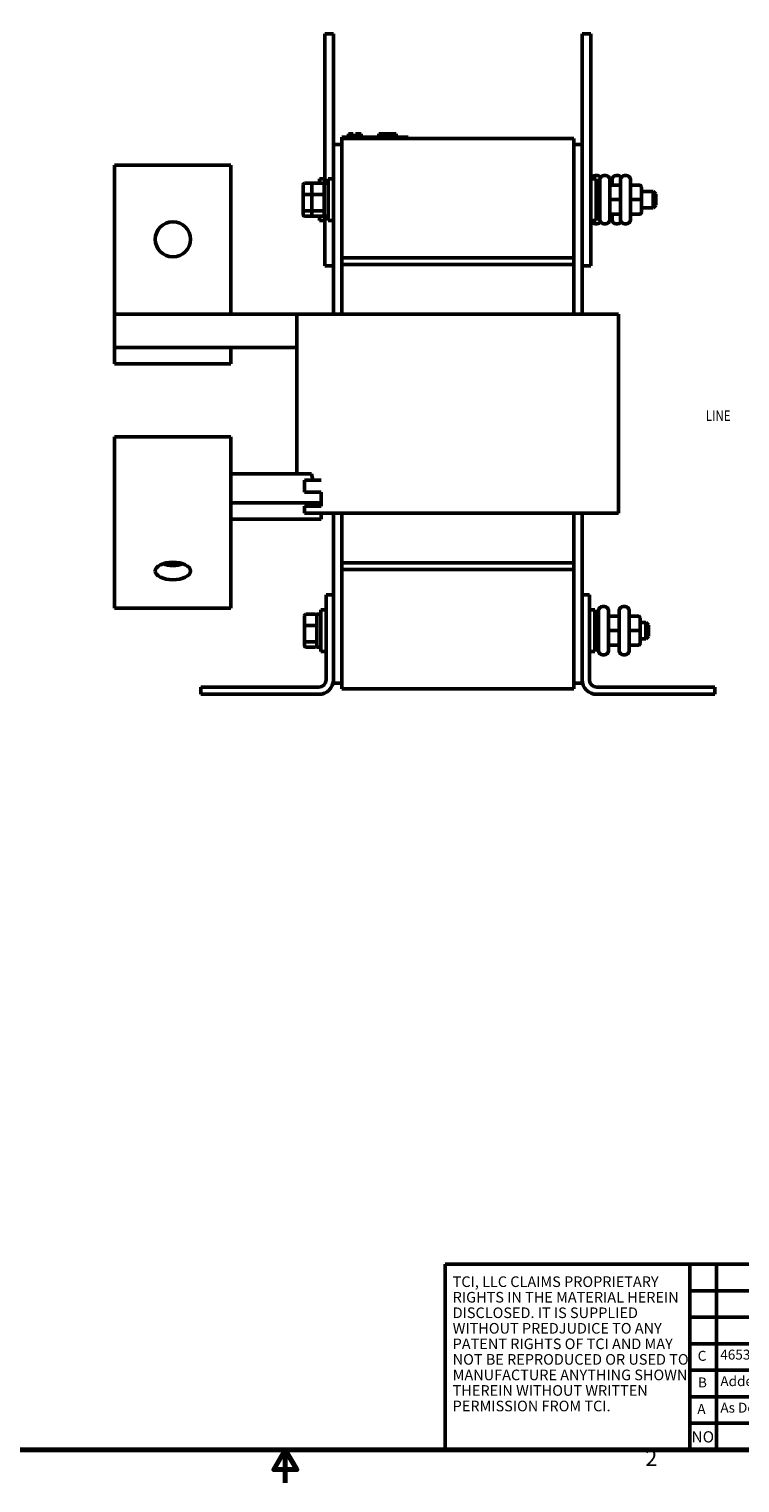
# Model space of a CAD drawing. Units: inches. Extents: x 1 to 43, y 0.5 to 33.5.
# Drawn here: x 18.1 to 28.9, y 0.5 to 22.4 of the extents above; entities that cross this region are included whole.
import ezdxf
from ezdxf.enums import TextEntityAlignment as Align

# ---------------------------------------------------------------- set-up
doc = ezdxf.new("R2010")
doc.units = ezdxf.units.IN
doc.header["$LTSCALE"] = 2
doc.header["$MEASUREMENT"] = 0
doc.layers.get('0').update_dxf_attribs({"lineweight": 25})
for name, color, linetype, lineweight in [('Border (ANSI)', 7, 'Continuous', 70), ('Title (ANSI)', 7, 'Continuous', 50), ('Visible (ANSI)', 7, 'Continuous', 50)]:
    doc.layers.add(name, color=color, linetype=linetype, lineweight=lineweight)
doc.styles.add('Note Text (ANSI)', font='tahoma.ttf')
doc.styles.add('Text Style161', font='txt.shx', dxfattribs={"width": 0.8})
doc.styles.add('Text Style41', font='times.ttf')
doc.styles.add('Text Style42', font='times.ttf')
doc.styles.add('Text Style43', font='times.ttf')
doc.styles.add('Text Style47', font='tahoma.ttf')
doc.styles.add('Text Style53', font='times.ttf')

# ---------------------------------------------------------------- blocks, each defined once
blk = doc.blocks.new('Borders Default Border')
at = {"layer": 'Border (ANSI)', "flags": 128}
for points in [[(0.75, 0.5), (0.75, 16.5), (21.25, 16.5), (21.25, 0.5), (0.75, 0.5)], [(11, 0.25), (11, 0.5), (10.913, 0.35), (11.087, 0.35), (11, 0.5)]]:
    blk.add_lwpolyline(points, dxfattribs=at)
at = {"layer": 'Border (ANSI)', "insert": (13.714, 0.34), "char_height": 0.12, "attachment_point": 7, "style": 'Note Text (ANSI)'}
blk.add_mtext('2', dxfattribs=at)
blk = doc.blocks.new('Title Blocks TCI_TITLE')
at = {"layer": 'Title (ANSI)'}
for p, q in [((1.7, 6.419), (-0.144, 6.419)), ((-0.144, 6.419), (-0.144, 5.019)), ((5, 6.419), (1.7, 6.419)), ((1.7, 6.419), (1.7, 5.019)), ((1.7, 5.019), (1.7, 6.419)), ((1.9, 6.419), (1.9, 5.019)), ((1.7, 6.219), (5, 6.219)), ((1.7, 6.019), (5, 6.019)), ((1.7, 5.819), (5, 5.819)), ((1.7, 5.619), (5, 5.619)), ((1.7, 5.419), (5, 5.419)), ((1.7, 5.219), (5, 5.219)), ((-0.144, 5.019), (1.7, 5.019)), ((1.7, 5.019), (5, 5.019))]:
    blk.add_line(p, q, dxfattribs=at)
at = {"layer": 'Title (ANSI)', "insert": (-0.088, 6.327), "char_height": 0.08, "width": 1.79222, "attachment_point": 1, "line_spacing_factor": 0.878698, "style": 'Note Text (ANSI)'}
blk.add_mtext('\\fTahoma|b0|i0;\\H0.0800;TCI, LLC\\fArial|b0|i0;\\H0.0800; \\fTahoma|b0|i0;\\H0.0800;CLAIMS PROPRIETARY RIGHTS IN THE MATERIAL HEREIN DISCLOSED. IT IS SUPPLIED WITHOUT PREDJUDICE TO ANY PATENT RIGHTS OF TCI AND MAY NOT BE REPRODUCED OR USED TO MANUFACTURE ANYTHING SHOWN THEREIN WITHOUT WRITTEN PERMISSION FROM TCI.\\P', dxfattribs=at)
at = {"layer": 'Title (ANSI)', "insert": (1.798, 5.117), "char_height": 0.085, "attachment_point": 5, "style": 'Note Text (ANSI)'}
blk.add_mtext('\\fTimes New Roman|b0|i0;\\H0.0850;NO', dxfattribs=at)
at = {"layer": 'Title (ANSI)'}
for tag, height, style, p in [('REV6', 0.0767, 'Text Style53', (1.796, 6.327)), ('REV6_DATE', 0.075, 'Text Style41', (4.217, 6.315)), ('REV5', 0.075, 'Text Style41', (1.796, 6.127)), ('REV5_DATE', 0.075, 'Text Style41', (4.217, 6.115)), ('REV4', 0.075, 'Text Style41', (1.796, 5.927)), ('REV4_DATE', 0.075, 'Text Style41', (4.217, 5.915)), ('TITLE_LINE_2', 0.1, 'Text Style42', (7.406, 5.589))]:
    blk.add_attdef(tag, text='', height=height, dxfattribs=dict(at, style=style)).set_placement(p, align=Align.MIDDLE_CENTER)
at = {"layer": 'Title (ANSI)', "style": 'Text Style41'}
for tag, p in [('REV6_DESCRIPTION', (1.931, 6.326)), ('REV5_DESCRIPTION', (1.931, 6.126)), ('REV4_DESCRIPTION', (1.931, 5.926))]:
    blk.add_attdef(tag, text='', height=0.075, dxfattribs=at).set_placement(p, align=Align.MIDDLE_LEFT)
at = {"layer": 'Title (ANSI)'}
for tag, p, height, style in [('TITLE_LINE_1_001', (6.056, 5.768), 0.1, 'Text Style42'), ('REV3_001', (1.759, 5.69), 0.075, 'Text Style41'), ('REV3_DESCRIPTION_001', (1.93, 5.7), 0.075, 'Text Style41'), ('REV3_DATE_001', (4.021, 5.677), 0.075, 'Text Style41'), ('REV2_001', (1.762, 5.489), 0.075, 'Text Style41'), ('REV2_DESCRIPTION_001', (1.93, 5.5), 0.075, 'Text Style41'), ('REV2_DATE_001', (4.021, 5.477), 0.075, 'Text Style41'), ('REV1_DESCRIPTION_001', (1.93, 5.3), 0.075, 'Text Style41'), ('DWG_NUMBER_001', (7.574, 5.258), 0.12, 'Text Style43'), ('REV1_001', (1.757, 5.289), 0.075, 'Text Style41'), ('REV1_DATE_001', (4.048, 5.277), 0.075, 'Text Style41'), ('DRN_BY_DATE_001', (6.972, 5.288), 0.075, 'Text Style41'), ('<SCALE>_001', (6.38, 5.077), 0.075, 'Text Style47'), ('Sheet_Size_001', (7.512, 5.044), 0.1, 'Text Style42')]:
    blk.add_attdef(tag, p, '', height=height, dxfattribs=dict(at, style=style))

msp = doc.modelspace()

# ---------------------------------------------------------------- linework, layer by layer
at = {"layer": 'Visible (ANSI)'}
for p, q in [((22.596, 22.354), (22.726, 22.354)), ((22.596, 20.104), (22.596, 22.354)), ((22.726, 20.688), (22.726, 22.354)), ((26.606, 22.354), (26.476, 22.354)), ((26.476, 22.354), (26.476, 18.854)), ((26.606, 22.354), (26.606, 18.854)), ((22.955, 20.846), (22.96, 20.846)), ((22.955, 20.846), (22.955, 20.796)), ((22.96, 20.846), (22.96, 20.796)), ((22.96, 20.846), (22.961, 20.846)), ((22.961, 20.846), (22.968, 20.846)), ((22.961, 20.846), (22.961, 20.796)), ((22.968, 20.846), (22.984, 20.846)), ((22.968, 20.846), (22.968, 20.796)), ((22.984, 20.846), (22.994, 20.846)), ((22.994, 20.846), (23.006, 20.846)), ((23.006, 20.846), (23.022, 20.846)), ((23.022, 20.846), (23.024, 20.846)), ((23.022, 20.846), (23.022, 20.796)), ((23.024, 20.846), (23.024, 20.816)), ((23.06, 20.846), (23.06, 20.816)), ((23.06, 20.846), (23.066, 20.846)), ((23.066, 20.846), (23.066, 20.816)), ((23.066, 20.846), (23.071, 20.846)), ((23.071, 20.846), (23.078, 20.846)), ((23.071, 20.846), (23.071, 20.816)), ((23.078, 20.846), (23.08, 20.846)), ((23.078, 20.846), (23.078, 20.816)), ((23.08, 20.846), (23.08, 20.816)), ((23.08, 20.846), (23.081, 20.846)), ((23.081, 20.846), (23.087, 20.846)), ((23.081, 20.846), (23.081, 20.816)), ((23.087, 20.846), (23.141, 20.846)), ((23.087, 20.846), (23.087, 20.816)), ((23.141, 20.846), (23.141, 20.796)), ((23.141, 20.846), (23.142, 20.846)), ((23.142, 20.846), (23.142, 20.796)), ((23.41, 20.796), (23.41, 20.846)), ((23.41, 20.846), (23.416, 20.846)), ((23.416, 20.846), (23.445, 20.846)), ((23.416, 20.796), (23.416, 20.846)), ((23.445, 20.846), (23.666, 20.846)), ((23.445, 20.796), (23.445, 20.846)), ((23.666, 20.796), (23.666, 20.846)), ((23.666, 20.846), (23.671, 20.846)), ((23.671, 20.796), (23.671, 20.846)), ((22.726, 20.688), (22.726, 18.126)), ((22.726, 20.688), (22.851, 20.688)), ((22.851, 20.796), (22.941, 20.796)), ((22.851, 20.776), (22.851, 20.796)), ((22.851, 20.776), (26.351, 20.776)), ((22.851, 20.776), (22.851, 18.976)), ((23.761, 20.796), (22.941, 20.796)), ((23.039, 20.816), (23.024, 20.816)), ((23.024, 20.796), (23.024, 20.816)), ((23.039, 20.816), (23.111, 20.816)), ((23.039, 20.796), (23.039, 20.816)), ((23.111, 20.796), (23.111, 20.816)), ((23.761, 20.796), (23.851, 20.796)), ((23.851, 20.776), (23.851, 20.796)), ((26.351, 18.976), (26.351, 20.776)), ((26.351, 20.688), (26.476, 20.688)), ((19.426, 20.376), (19.426, 18.126)), ((21.176, 20.376), (19.426, 20.376)), ((21.176, 18.126), (21.176, 20.376)), ((26.675, 20.218), (26.702, 20.218)), ((26.805, 20.218), (26.832, 20.218)), ((26.987, 20.218), (27.014, 20.218)), ((27.117, 20.218), (27.144, 20.218)), ((22.269, 20.078), (22.269, 19.924)), ((22.289, 20.101), (22.419, 20.101)), ((22.399, 20.078), (22.399, 19.924)), ((22.419, 20.101), (22.567, 20.101)), ((22.516, 20.101), (22.516, 20.166)), ((22.596, 20.166), (22.516, 20.166)), ((22.587, 20.104), (22.587, 19.604)), ((22.587, 20.104), (22.646, 20.104)), ((22.646, 19.541), (22.646, 20.166)), ((22.726, 20.166), (22.646, 20.166)), ((26.606, 20.166), (26.686, 20.166)), ((26.686, 20.166), (26.686, 19.541)), ((26.745, 20.104), (26.686, 20.104)), ((26.745, 19.55), (26.745, 20.158)), ((26.892, 20.158), (26.892, 19.55)), ((26.897, 20.102), (26.892, 20.102)), ((27.027, 20.073), (26.922, 20.073)), ((26.927, 20.073), (26.927, 20.158)), ((27.057, 19.55), (27.057, 20.158)), ((27.204, 20.158), (27.204, 19.55)), ((27.339, 20.073), (27.234, 20.073)), ((27.369, 19.854), (27.369, 20.043)), ((27.369, 19.979), (27.547, 19.979)), ((27.547, 19.729), (27.547, 19.979)), ((27.587, 19.939), (27.547, 19.979)), ((22.269, 19.924), (22.269, 19.699)), ((22.289, 19.931), (22.399, 19.931)), ((22.399, 19.924), (22.399, 19.699)), ((22.419, 19.931), (22.567, 19.931)), ((27.027, 19.854), (26.922, 19.854)), ((27.339, 19.854), (27.234, 19.854)), ((27.369, 19.665), (27.369, 19.854)), ((27.587, 19.769), (27.547, 19.729)), ((27.587, 19.939), (27.587, 19.769)), ((22.269, 19.699), (22.269, 19.629)), ((22.399, 19.684), (22.289, 19.684)), ((22.289, 19.606), (22.419, 19.606)), ((22.399, 19.699), (22.399, 19.629)), ((22.567, 19.684), (22.419, 19.684)), ((22.419, 19.606), (22.567, 19.606)), ((22.516, 19.541), (22.516, 19.606)), ((22.596, 19.541), (22.516, 19.541)), ((22.587, 19.604), (22.646, 19.604)), ((22.596, 18.854), (22.596, 19.604)), ((22.726, 19.541), (22.646, 19.541)), ((26.606, 19.541), (26.686, 19.541)), ((26.745, 19.604), (26.686, 19.604)), ((26.897, 19.605), (26.892, 19.605)), ((27.027, 19.635), (26.922, 19.635)), ((27.027, 19.634), (26.922, 19.634)), ((26.927, 19.55), (26.927, 19.634)), ((27.339, 19.635), (27.234, 19.635)), ((27.339, 19.634), (27.234, 19.634)), ((27.369, 19.729), (27.547, 19.729)), ((27.369, 19.664), (27.369, 19.665)), ((26.675, 19.49), (26.702, 19.49)), ((26.805, 19.49), (26.832, 19.49)), ((26.987, 19.49), (27.014, 19.49)), ((27.117, 19.49), (27.144, 19.49)), ((26.351, 18.976), (22.851, 18.976)), ((22.851, 18.876), (22.851, 18.976)), ((22.851, 18.876), (22.851, 18.126)), ((26.351, 18.876), (22.851, 18.876)), ((26.351, 18.976), (26.351, 18.876)), ((26.351, 18.876), (26.351, 18.126)), ((22.596, 18.854), (22.726, 18.854)), ((26.476, 18.126), (26.476, 18.854)), ((26.606, 18.854), (26.476, 18.854)), ((19.426, 18.126), (19.426, 17.626)), ((19.426, 18.126), (22.176, 18.126)), ((22.42, 18.126), (22.176, 18.126)), ((22.176, 18.126), (22.176, 15.717)), ((22.42, 18.126), (22.539, 18.126)), ((26.664, 18.126), (22.539, 18.126)), ((26.664, 18.126), (26.783, 18.126)), ((27.026, 18.126), (26.783, 18.126)), ((27.026, 18.126), (27.026, 15.126)), ((19.426, 17.626), (19.426, 17.376)), ((21.176, 17.626), (19.426, 17.626)), ((21.176, 17.626), (22.176, 17.626)), ((21.176, 17.376), (21.176, 17.626)), ((21.176, 17.376), (19.426, 17.376)), ((19.426, 16.275), (19.426, 15.626)), ((21.176, 16.275), (19.426, 16.275)), ((21.176, 15.626), (21.176, 16.275)), ((19.426, 14.943), (19.426, 15.626)), ((21.176, 15.717), (22.397, 15.717)), ((21.176, 15.626), (21.176, 14.943)), ((22.291, 15.626), (22.291, 15.443)), ((22.539, 15.626), (22.291, 15.626)), ((22.397, 15.717), (22.414, 15.626)), ((22.291, 15.443), (22.541, 15.443)), ((22.541, 15.284), (22.541, 15.443)), ((21.176, 15.284), (22.541, 15.284)), ((22.291, 15.231), (22.291, 15.126)), ((22.541, 15.231), (22.291, 15.231)), ((22.541, 15.231), (22.541, 15.284)), ((19.426, 14.943), (19.426, 13.693)), ((21.176, 15.034), (22.541, 15.034)), ((21.176, 13.693), (21.176, 14.943)), ((22.291, 15.126), (26.664, 15.126)), ((22.541, 15.034), (22.541, 15.126)), ((22.726, 15.126), (22.726, 13.894)), ((22.851, 15.126), (22.851, 14.376)), ((26.351, 15.126), (26.351, 14.376)), ((26.476, 13.894), (26.476, 15.126)), ((26.783, 15.126), (26.664, 15.126)), ((26.783, 15.126), (27.026, 15.126)), ((22.851, 14.376), (26.351, 14.376)), ((22.851, 14.276), (22.851, 14.376)), ((22.851, 14.276), (26.351, 14.276)), ((22.851, 14.276), (22.851, 12.476)), ((26.351, 14.376), (26.351, 14.276)), ((26.351, 12.476), (26.351, 14.276)), ((22.616, 12.614), (22.616, 13.894)), ((22.616, 13.894), (22.726, 13.894)), ((22.726, 13.894), (22.726, 12.614)), ((26.476, 13.894), (26.586, 13.894)), ((26.476, 12.614), (26.476, 13.894)), ((26.586, 13.894), (26.586, 12.614)), ((21.176, 13.693), (19.426, 13.693)), ((22.309, 13.601), (22.457, 13.601)), ((22.477, 13.604), (22.477, 13.104)), ((22.477, 13.604), (22.536, 13.604)), ((22.536, 13.041), (22.536, 13.666)), ((22.616, 13.666), (22.536, 13.666)), ((26.586, 13.666), (26.666, 13.666)), ((26.666, 13.666), (26.666, 13.041)), ((26.725, 13.604), (26.666, 13.604)), ((26.725, 13.05), (26.725, 13.658)), ((26.785, 13.718), (26.812, 13.718)), ((26.872, 13.658), (26.872, 13.05)), ((27.037, 13.05), (27.037, 13.658)), ((27.097, 13.718), (27.124, 13.718)), ((27.184, 13.658), (27.184, 13.05)), ((22.289, 13.578), (22.289, 13.424)), ((22.289, 13.424), (22.289, 13.199)), ((22.309, 13.431), (22.457, 13.431)), ((27.007, 13.573), (26.902, 13.573)), ((27.319, 13.573), (27.214, 13.573)), ((27.349, 13.354), (27.349, 13.543)), ((27.349, 13.479), (27.437, 13.479)), ((27.437, 13.229), (27.437, 13.479)), ((27.477, 13.439), (27.437, 13.479)), ((27.477, 13.439), (27.477, 13.269)), ((22.289, 13.199), (22.289, 13.129)), ((22.457, 13.184), (22.309, 13.184)), ((27.007, 13.354), (26.902, 13.354)), ((27.319, 13.354), (27.214, 13.354)), ((27.349, 13.165), (27.349, 13.354)), ((27.349, 13.229), (27.437, 13.229)), ((27.349, 13.164), (27.349, 13.165)), ((27.477, 13.269), (27.437, 13.229)), ((22.309, 13.106), (22.457, 13.106)), ((22.477, 13.104), (22.536, 13.104)), ((22.616, 13.041), (22.536, 13.041)), ((26.586, 13.041), (26.666, 13.041)), ((26.725, 13.104), (26.666, 13.104)), ((26.785, 12.99), (26.812, 12.99)), ((27.007, 13.135), (26.902, 13.135)), ((27.007, 13.134), (26.902, 13.134)), ((27.097, 12.99), (27.124, 12.99)), ((27.319, 13.135), (27.214, 13.135)), ((27.319, 13.134), (27.214, 13.134)), ((20.726, 12.394), (20.726, 12.504)), ((20.726, 12.504), (22.506, 12.504)), ((22.726, 12.614), (22.726, 12.563)), ((22.851, 12.563), (22.726, 12.563)), ((26.476, 12.563), (26.351, 12.563)), ((26.476, 12.563), (26.476, 12.614)), ((26.696, 12.504), (28.476, 12.504)), ((28.476, 12.504), (28.476, 12.394)), ((22.506, 12.394), (20.726, 12.394)), ((26.351, 12.476), (22.851, 12.476)), ((28.476, 12.394), (26.696, 12.394))]:
    msp.add_line(p, q, dxfattribs=at)
msp.add_circle((20.304, 19.256), 0.265, dxfattribs=at)
for centre, radius, start, end in [((26.675, 20.158), 0.06, 90, 171.8557), ((26.702, 20.158), 0.06, 30.87, 90), ((26.805, 20.158), 0.06, 90, 180), ((26.832, 20.158), 0.06, 0, 90), ((26.987, 20.158), 0.06, 90, 180), ((27.014, 20.158), 0.06, 30.87, 90), ((27.117, 20.158), 0.06, 90, 180), ((27.144, 20.158), 0.06, 0, 90), ((26.675, 19.55), 0.06, 188.1443, 270), ((26.702, 19.55), 0.06, 270, 329.13), ((26.805, 19.55), 0.06, 180, 270), ((26.832, 19.55), 0.06, 270, 0), ((26.987, 19.55), 0.06, 180, 270), ((27.014, 19.55), 0.06, 270, 329.13), ((27.117, 19.55), 0.06, 180, 270), ((27.144, 19.55), 0.06, 270, 0), ((26.785, 13.658), 0.06, 90, 180), ((26.812, 13.658), 0.06, 0, 90), ((27.097, 13.658), 0.06, 90, 180), ((27.124, 13.658), 0.06, 0, 90), ((26.785, 13.05), 0.06, 180, 270), ((26.812, 13.05), 0.06, 270, 0), ((27.097, 13.05), 0.06, 180, 270), ((27.124, 13.05), 0.06, 270, 0), ((22.506, 12.614), 0.11, 270, 0), ((22.506, 12.614), 0.22, 270, 0), ((26.696, 12.614), 0.22, 180, 270), ((26.696, 12.614), 0.11, 180, 270)]:
    msp.add_arc(centre, radius, start, end, dxfattribs=at)
for centre, major_axis, ratio, start_param, end_param in [((22.289, 20.078), (0, -0.0226), 0.88606, 3.141593, 4.712389), ((22.419, 20.078), (0, -0.0226), 0.88606, 3.141593, 4.712389), ((22.567, 20.078), (0, -0.0226), 0.88606, 1.570796, 3.141593), ((26.922, 20.103), (0, -0.03), 0.999498, 4.712389, 6.283185), ((26.897, 20.068), (0, -0.034), 0.881446, 1.709026, 3.141593), ((27.027, 20.043), (0, -0.03), 0.999498, 1.570796, 3.141593), ((27.234, 20.103), (0, -0.03), 0.999498, 4.712389, 6.283185), ((27.339, 20.043), (0, -0.03), 0.999498, 1.570796, 3.141593), ((22.289, 19.924), (-0.02, 0), 0.352846, 4.712389, 6.283185), ((22.419, 19.924), (-0.02, 0), 0.352846, 4.712389, 6.283185), ((22.567, 19.924), (0.02, 0), 0.352846, 0, 1.570796), ((26.922, 19.854), (0.03, 0), 0.001006, 3.141593, 4.712389), ((27.027, 19.854), (-0.03, 0), 0.001006, 3.141593, 4.712389), ((27.234, 19.854), (0.03, 0), 0.001006, 3.141593, 4.712389), ((27.339, 19.854), (-0.03, 0), 0.001006, 3.141593, 4.712389), ((22.289, 19.699), (-0.02, 0), 0.775745, 0, 1.570796), ((22.289, 19.629), (0, 0.0226), 0.88606, 1.570796, 3.141593), ((22.419, 19.699), (-0.02, 0), 0.775745, 0, 1.570796), ((22.419, 19.629), (0, 0.0226), 0.88606, 1.570796, 3.141593), ((22.567, 19.699), (0.02, 0), 0.775745, 4.712389, 6.283185), ((22.567, 19.629), (0, 0.0226), 0.88606, 3.141593, 4.712389), ((26.922, 19.605), (0.03, 0), 0.999497, 1.570796, 3.141593), ((26.922, 19.604), (0, -0.03), 0.999498, 3.141593, 4.712389), ((26.897, 19.639), (0, 0.034), 0.881446, 3.141593, 4.574159), ((27.027, 19.665), (-0.03, 0), 0.999497, 1.570796, 3.141593), ((27.027, 19.664), (0, 0.03), 0.999498, 3.141593, 4.712389), ((27.234, 19.605), (0.03, 0), 0.999497, 1.570796, 3.141593), ((27.234, 19.604), (0, -0.03), 0.999498, 3.141593, 4.712389), ((27.339, 19.665), (-0.03, 0), 0.999497, 1.570796, 3.141593), ((27.339, 19.664), (0, 0.03), 0.999498, 3.141593, 4.712389), ((20.304, 14.469), (0.265, 0), 0.5, 4.097791, 5.326987), ((22.309, 13.578), (0, -0.0226), 0.88606, 3.141593, 4.712389), ((22.457, 13.578), (0, -0.0226), 0.88606, 1.570796, 3.141593), ((26.902, 13.603), (0, -0.03), 0.999498, 4.712389, 6.283185), ((27.214, 13.603), (0, -0.03), 0.999498, 4.712389, 6.283185), ((22.309, 13.424), (-0.02, 0), 0.352846, 4.712389, 6.283185), ((22.457, 13.424), (0.02, 0), 0.352846, 0, 1.570796), ((27.007, 13.543), (0, -0.03), 0.999498, 1.570796, 3.141593), ((27.319, 13.543), (0, -0.03), 0.999498, 1.570796, 3.141593), ((22.309, 13.199), (-0.02, 0), 0.775745, 0, 1.570796), ((22.457, 13.199), (0.02, 0), 0.775745, 4.712389, 6.283185), ((26.902, 13.354), (0.03, 0), 0.001006, 3.141593, 4.712389), ((27.007, 13.354), (-0.03, 0), 0.001006, 3.141593, 4.712389), ((27.007, 13.165), (-0.03, 0), 0.999497, 1.570796, 3.141593), ((27.007, 13.164), (0, 0.03), 0.999498, 3.141593, 4.712389), ((27.214, 13.354), (0.03, 0), 0.001006, 3.141593, 4.712389), ((27.319, 13.354), (-0.03, 0), 0.001006, 3.141593, 4.712389), ((27.319, 13.165), (-0.03, 0), 0.999497, 1.570796, 3.141593), ((27.319, 13.164), (0, 0.03), 0.999498, 3.141593, 4.712389), ((22.309, 13.129), (0, 0.0226), 0.88606, 1.570796, 3.141593), ((22.457, 13.129), (0, 0.0226), 0.88606, 3.141593, 4.712389), ((26.902, 13.105), (0.03, 0), 0.999497, 1.570796, 3.141593), ((26.902, 13.104), (0, -0.03), 0.999498, 3.141593, 4.712389), ((27.214, 13.105), (0.03, 0), 0.999497, 1.570796, 3.141593), ((27.214, 13.104), (0, -0.03), 0.999498, 3.141593, 4.712389)]:
    msp.add_ellipse(centre, major_axis=major_axis, ratio=ratio, start_param=start_param, end_param=end_param, dxfattribs=at)
msp.add_ellipse((20.304, 14.253), major_axis=(-0.265, 0), ratio=0.5, dxfattribs=at)

# ---------------------------------------------------------------- block references
at = {"xscale": 2, "yscale": 2, "zscale": 2}
msp.add_blockref('Borders Default Border', (0, 0), dxfattribs=at)
ref = msp.add_blockref('Title Blocks TCI_TITLE', (24.7, -9.039), dxfattribs=dict(xscale=2, yscale=2, zscale=2))
ref.add_attrib('REV1_001', 'A', (28.213, 1.54), dxfattribs={"layer": 'Title (ANSI)', "height": 0.15, "style": 'Text Style41'})
ref.add_attrib('REV1_DESCRIPTION_001', 'As Designed', (28.561, 1.56), dxfattribs={"layer": 'Title (ANSI)', "height": 0.15, "style": 'Text Style41'})
ref.add_attrib('REV2_001', 'B', (28.223, 1.94), dxfattribs={"layer": 'Title (ANSI)', "height": 0.15, "style": 'Text Style41'})
ref.add_attrib('REV2_DESCRIPTION_001', 'Added Available Lug Kit', (28.561, 1.96), dxfattribs={"layer": 'Title (ANSI)', "height": 0.15, "style": 'Text Style41'})
ref.add_attrib('REV3_001', 'C', (28.219, 2.342), dxfattribs={"layer": 'Title (ANSI)', "height": 0.15, "style": 'Text Style41'})
ref.add_attrib('REV3_DESCRIPTION_001', '4653 Max Voltage Added. IOM Updated', (28.559, 2.36), dxfattribs={"layer": 'Title (ANSI)', "height": 0.15, "style": 'Text Style41'})

# ---------------------------------------------------------------- texts
at = {"color": 7, "style": 'Text Style161', "width": 0.8}
msp.add_text('LINE', height=0.1583, dxfattribs=at).set_placement((28.343, 16.517))

doc.saveas('drawing.dxf')
